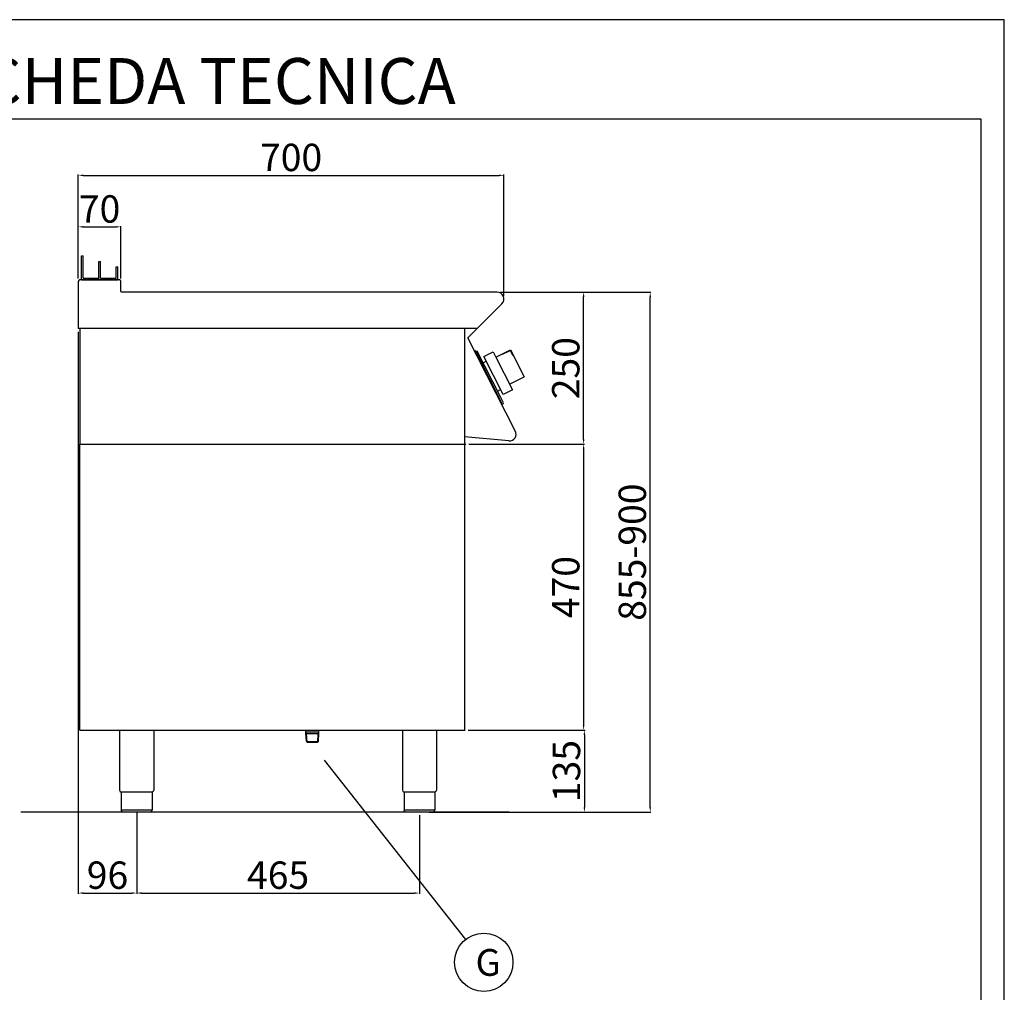
# Model space of a CAD drawing. Units: millimetres. Extents: x -70272 to -67626, y -2052 to 1690.
# Drawn here: x -69246 to -67626, y 91 to 1690 of the extents above; entities that cross this region are included whole.
import ezdxf
from ezdxf.enums import TextEntityAlignment as Align

# ---------------------------------------------------------------- set-up
doc = ezdxf.new("R2010")
doc.units = ezdxf.units.MM
for name, color, linetype in [('FOGLIO', 4, 'Continuous'), ('QUOTE', 3, 'Continuous'), ('TESTO', 4, 'Continuous')]:
    doc.layers.add(name, color=color, linetype=linetype)
doc.styles.add('ROMANS', font='romans.shx', dxfattribs={"height": 13.75})
doc.styles.get("Standard").update_dxf_attribs({"font": 'arial.ttf', "height": 45})
doc.dimstyles.new('ISO-25', dxfattribs={"dimtxt": 45, "dimasz": 8, "dimexe": 1.25, "dimexo": 5, "dimtad": 1, "dimtxsty": 'Standard', "dimcen": 2.5, "dimadec": 0, "dimazin": 0, "dimtfac": 1, "dimtmove": 0, "dimatfit": 3, "dimfxl": 1, "dimarcsym": 0})

# ---------------------------------------------------------------- blocks, each defined once
blk = doc.blocks.new('*D342')
at = {"color": 0, "lineweight": -2}
for p, q in [((-69149.5, 1264.7), (-69149.5, 1435.4)), ((-69141.5, 1434.2), (-68457.5, 1434.2)), ((-68449.5, 1235.4), (-68449.5, 1435.4))]:
    blk.add_line(p, q, dxfattribs=at)
at = {"color": 0}
for points in [[(-69141.5, 1435.5), (-69141.5, 1432.9), (-69149.5, 1434.2)], [(-68457.5, 1435.5), (-68457.5, 1432.9), (-68449.5, 1434.2)]]:
    blk.add_solid(points, dxfattribs=at)
at = {"layer": 'Defpoints', "color": 0}
for p in [(-68449.5, 1434.2), (-69149.5, 1259.7), (-68449.5, 1230.4)]:
    blk.add_point(p, dxfattribs=at)
at = {"color": 0, "insert": (-68799.5, 1457.8), "char_height": 45, "attachment_point": 5}
blk.add_mtext('700', dxfattribs=at)
blk = doc.blocks.new('*D343')
at = {"color": 0, "lineweight": -2}
for p, q in [((-68455.7, 1242.1), (-68317.1, 1242.1)), ((-68318.3, 1000.1), (-68318.3, 1234.1)), ((-68507.3, 992.1), (-68317.1, 992.1))]:
    blk.add_line(p, q, dxfattribs=at)
at = {"color": 0}
for points in [[(-68319.7, 1234.1), (-68317, 1234.1), (-68318.3, 1242.1)], [(-68319.7, 1000.1), (-68317, 1000.1), (-68318.3, 992.1)]]:
    blk.add_solid(points, dxfattribs=at)
at = {"layer": 'Defpoints', "color": 0}
for p in [(-68460.7, 1242.1), (-68318.3, 1242.1), (-68512.3, 992.1)]:
    blk.add_point(p, dxfattribs=at)
at = {"color": 0, "insert": (-68341.9, 1117.1), "char_height": 45, "attachment_point": 5, "rotation": 90}
blk.add_mtext('250', dxfattribs=at)
blk = doc.blocks.new('*D344')
at = {"color": 0, "lineweight": -2}
for p, q in [((-69149.5, 1264.7), (-69149.5, 1350.7)), ((-69141.5, 1349.5), (-69087.5, 1349.5)), ((-69079.5, 1264.7), (-69079.5, 1350.7))]:
    blk.add_line(p, q, dxfattribs=at)
at = {"color": 0}
for points in [[(-69141.5, 1350.8), (-69141.5, 1348.2), (-69149.5, 1349.5)], [(-69087.5, 1350.8), (-69087.5, 1348.2), (-69079.5, 1349.5)]]:
    blk.add_solid(points, dxfattribs=at)
at = {"layer": 'Defpoints', "color": 0}
for p in [(-69079.5, 1349.5), (-69149.5, 1259.7), (-69079.5, 1259.7)]:
    blk.add_point(p, dxfattribs=at)
at = {"color": 0, "insert": (-69114.5, 1373.1), "char_height": 45, "attachment_point": 5}
blk.add_mtext('70', dxfattribs=at)
blk = doc.blocks.new('*D345')
at = {"color": 0, "lineweight": -2}
for p, q in [((-69149.5, 1177.1), (-69149.5, 252.7)), ((-69053.5, 386.1), (-69053.5, 252.7)), ((-69141.5, 254), (-69061.5, 254))]:
    blk.add_line(p, q, dxfattribs=at)
at = {"color": 0}
for points in [[(-69141.5, 255.3), (-69141.5, 252.7), (-69149.5, 254)], [(-69061.5, 255.3), (-69061.5, 252.7), (-69053.5, 254)]]:
    blk.add_solid(points, dxfattribs=at)
at = {"layer": 'Defpoints', "color": 0}
for p in [(-69149.5, 1182.1), (-69053.5, 391.1), (-69053.5, 254)]:
    blk.add_point(p, dxfattribs=at)
at = {"color": 0, "insert": (-69101.5, 277.6), "char_height": 45, "attachment_point": 5}
blk.add_mtext('96', dxfattribs=at)
blk = doc.blocks.new('*D346')
at = {"color": 0, "lineweight": -2}
for p, q in [((-69053.5, 386.1), (-69053.5, 252.7)), ((-68588.4, 382.1), (-68588.4, 252.7)), ((-69045.5, 254), (-68596.4, 254))]:
    blk.add_line(p, q, dxfattribs=at)
at = {"color": 0}
for points in [[(-69045.5, 255.3), (-69045.5, 252.7), (-69053.5, 254)], [(-68596.4, 255.3), (-68596.4, 252.7), (-68588.4, 254)]]:
    blk.add_solid(points, dxfattribs=at)
at = {"layer": 'Defpoints', "color": 0}
for p in [(-69053.5, 391.1), (-68588.4, 387.1), (-68588.4, 254)]:
    blk.add_point(p, dxfattribs=at)
at = {"color": 0, "insert": (-68820.9, 277.6), "char_height": 45, "attachment_point": 5}
blk.add_mtext('465', dxfattribs=at)
blk = doc.blocks.new('*D347')
at = {"color": 0, "lineweight": -2}
for p, q in [((-68507.3, 992.1), (-68317.1, 992.1)), ((-68318.3, 984.1), (-68318.3, 530.1)), ((-68508.3, 522.1), (-68317.1, 522.1))]:
    blk.add_line(p, q, dxfattribs=at)
at = {"color": 0}
for points in [[(-68319.7, 984.1), (-68317, 984.1), (-68318.3, 992.1)], [(-68319.7, 530.1), (-68317, 530.1), (-68318.3, 522.1)]]:
    blk.add_solid(points, dxfattribs=at)
at = {"layer": 'Defpoints', "color": 0}
for p in [(-68512.3, 992.1), (-68513.3, 522.1), (-68318.3, 522.1)]:
    blk.add_point(p, dxfattribs=at)
at = {"color": 0, "insert": (-68341.9, 757.1), "char_height": 45, "attachment_point": 5, "rotation": 90}
blk.add_mtext('470', dxfattribs=at)
blk = doc.blocks.new('*D335')
at = {"color": 0, "lineweight": -2}
for p, q in [((-68508.3, 522.1), (-68315.8, 522.1)), ((-68317.1, 514.1), (-68317.1, 395.1)), ((-68561.1, 387.1), (-68315.8, 387.1))]:
    blk.add_line(p, q, dxfattribs=at)
at = {"color": 0}
for points in [[(-68318.4, 514.1), (-68315.8, 514.1), (-68317.1, 522.1)], [(-68318.4, 395.1), (-68315.8, 395.1), (-68317.1, 387.1)]]:
    blk.add_solid(points, dxfattribs=at)
at = {"layer": 'Defpoints', "color": 0}
for p in [(-68513.3, 522.1), (-68566.1, 387.1), (-68317.1, 387.1)]:
    blk.add_point(p, dxfattribs=at)
at = {"color": 0, "insert": (-68340.7, 454.6), "char_height": 45, "attachment_point": 5, "rotation": 90}
blk.add_mtext('135', dxfattribs=at)
blk = doc.blocks.new('*D348')
at = {"color": 0, "lineweight": -2}
for p, q in [((-68455.7, 1242.1), (-68207.6, 1242.1)), ((-68208.8, 395.1), (-68208.8, 1234.1)), ((-68572.3, 387.1), (-68207.6, 387.1))]:
    blk.add_line(p, q, dxfattribs=at)
at = {"color": 0}
for points in [[(-68210.1, 1234.1), (-68207.5, 1234.1), (-68208.8, 1242.1)], [(-68210.1, 395.1), (-68207.5, 395.1), (-68208.8, 387.1)]]:
    blk.add_solid(points, dxfattribs=at)
at = {"layer": 'Defpoints', "color": 0}
for p in [(-68460.7, 1242.1), (-68208.8, 1242.1), (-68577.3, 387.1)]:
    blk.add_point(p, dxfattribs=at)
at = {"color": 0, "insert": (-68232.4, 814.6), "char_height": 45, "attachment_point": 5, "rotation": 90}
blk.add_mtext('855-900', dxfattribs=at)
blk = doc.blocks.new('A$C232F4EB7')
at = {"color": 7}
for p, q in [((17, 40), (0, 40)), ((0, 40), (0, 30)), ((17, -30), (17, 40)), ((-27, 30), (-27, -20)), ((0, 30), (-27, 30)), ((-26.2, 20), (-27, 20)), ((-26.2, 29.2), (-26.2, 20)), ((-12, 29.2), (-26.2, 29.2)), ((-12, 30), (-12, 29.2)), ((0, 30), (0, -30)), ((0, -20), (-27, -20)), ((0, -30), (17, -30))]:
    blk.add_line(p, q, dxfattribs=at)
blk = doc.blocks.new('A$C2DA1464D')
at = {"color": 7}
for p, q in [((-30, 0), (-30, 40)), ((-30, 40), (-27, 40)), ((-27, 3), (-27, 40)), ((-1.5, 0), (-1.5, 30.5)), ((-1.5, 30.5), (1.5, 30.5)), ((1.5, 3), (1.5, 30.5)), ((27, 21.8), (30, 21.8)), ((27, 3), (27, 21.8)), ((30, 0), (30, 21.8)), ((-27, 3), (-1.5, 3)), ((-1.5, 0), (-1.5, 3)), ((1.5, 3), (27, 3))]:
    blk.add_line(p, q, dxfattribs=at)

msp = doc.modelspace()

# ---------------------------------------------------------------- linework, layer by layer
at = {"color": 6}
for points in [[(-70272.4, -2052.1), (-67626.4, -2052.1), (-67626.4, 1690.1), (-70272.4, 1690.1)], [(-70234.6, -2014.3), (-67664.2, -2014.3), (-67664.2, 1526.3), (-70234.6, 1526.3)]]:
    msp.add_lwpolyline(points, close=True, dxfattribs=at)
at = {"layer": 'FOGLIO'}
msp.add_line((-68744.9, 472.4), (-68512.8, 177.4), dxfattribs=at)
msp.add_circle((-68482.5, 140.2), 48, dxfattribs=at)
at = {"layer": 'QUOTE', "color": 7}
for p, q in [((-69149.5, 1259.7), (-69149.5, 1182.1)), ((-69081.9, 1262.1), (-69147.1, 1262.1)), ((-69144.5, 1262.1), (-69116, 1262.1)), ((-69116, 1262.1), (-69084.5, 1262.1)), ((-69079.5, 1243.3), (-69079.5, 1259.7)), ((-68460.7, 1242.1), (-69078.3, 1242.1)), ((-68508.6, 1167.1), (-68452.8, 1222.9)), ((-69147.2, 1182.1), (-69149.5, 1182.1)), ((-68493, 1182.1), (-69148.9, 1182.1)), ((-69147.2, 1182.1), (-69147.2, 992.1)), ((-68514.5, 1182.1), (-68514.5, 522.1)), ((-68430.8, 1013.9), (-68508.6, 1167.1)), ((-68495.4, 1145.5), (-68497.1, 1144.6)), ((-68497.1, 1144.6), (-68496.2, 1142.8)), ((-68496.2, 1142.8), (-68495.3, 1143.3)), ((-68495.4, 1145.5), (-68493.3, 1144.9)), ((-68452.7, 1059.5), (-68495.3, 1143.3)), ((-68454.6, 1068.9), (-68493.3, 1144.9)), ((-68483.6, 1125.8), (-68478.4, 1128.4)), ((-68477.5, 1108.3), (-68478.5, 1110.3)), ((-68470.5, 1094.5), (-68469.5, 1092.5)), ((-68459.9, 1079.3), (-68454.8, 1082)), ((-68450.2, 1060.2), (-68454.6, 1068.9)), ((-68453.5, 1059.1), (-68452.7, 1059.5)), ((-68453.5, 1059.1), (-68452.6, 1057.3)), ((-68450.9, 1058.2), (-68452.6, 1057.3)), ((-68450.9, 1058.2), (-68450.2, 1060.2)), ((-68441.4, 997.4), (-68514.5, 1004.4)), ((-69147.2, 992.1), (-68512.3, 992.1)), ((-69147.2, 522.1), (-69147.2, 992.1)), ((-69147.2, 992.1), (-68513.3, 992.1)), ((-69147.2, 522.1), (-68513.3, 522.1)), ((-69081.5, 522.1), (-69081.5, 423)), ((-69025.5, 522.1), (-69025.5, 423)), ((-68775.1, 516.6), (-68775.1, 522.1)), ((-68775.1, 518.5), (-68775.1, 522.1)), ((-68753.8, 518.5), (-68775.1, 518.5)), ((-68753.8, 516.6), (-68753.8, 522.1)), ((-68753.8, 518.5), (-68753.8, 522.1)), ((-68616.4, 522.1), (-68616.4, 423.1)), ((-68560.4, 522.1), (-68560.4, 423.1)), ((-68774.1, 516.6), (-68775.1, 517.1)), ((-68774.3, 503.1), (-68775.1, 516.6)), ((-68773.2, 502.1), (-68774.3, 503.1)), ((-68774.3, 503.1), (-68754.6, 503.1)), ((-68773.2, 502.1), (-68774.1, 516.6)), ((-68774.1, 516.6), (-68754.8, 516.6)), ((-68754.6, 503.1), (-68755.8, 502.1)), ((-68755.7, 502.1), (-68754.8, 516.6)), ((-68754.8, 516.6), (-68753.8, 517.1)), ((-68754.6, 503.1), (-68753.8, 516.6)), ((-68773.2, 502.1), (-68755.8, 502.1)), ((-69053.5, 420.1), (-69078.8, 420.1)), ((-69078.8, 420.1), (-69078.8, 390.1)), ((-69028.2, 420.1), (-69053.5, 420.1)), ((-69028.2, 420.1), (-69028.2, 390.1)), ((-68588.4, 420.1), (-68613.7, 420.1)), ((-68613.7, 420.1), (-68613.7, 390.1)), ((-68563.1, 420.1), (-68588.4, 420.1)), ((-68563.1, 420.1), (-68563.1, 390.1)), ((-69078.8, 391.1), (-69028.2, 391.1)), ((-68613.7, 391.1), (-68563.1, 391.1)), ((-68440.7, 387.1), (-69243.9, 387.1)), ((-69053.5, 387.1), (-69075.8, 387.1)), ((-69031.2, 387.1), (-69053.5, 387.1)), ((-68588.4, 387.1), (-68610.7, 387.1)), ((-68566.1, 387.1), (-68588.4, 387.1))]:
    msp.add_line(p, q, dxfattribs=at)
for centre, radius, start, end in [((-69147.1, 1259.7), 2.4, 90, 180), ((-69081.9, 1259.7), 2.4, 0, 90), ((-69078.3, 1243.3), 1.2, 180, 270), ((-68460.7, 1230.9), 11.2, 315, 90), ((-68440.3, 1008.4), 11, 264.5741, 30.0012), ((-69078.5, 423), 3, 180.0028, 264.2599), ((-68613.4, 423.1), 3, 180.0028, 264.2599), ((-69031.2, 390.1), 3, 270.0009, 0.0009), ((-68566.1, 390.1), 3, 270.0009, 0.0009)]:
    msp.add_arc(centre, radius, start, end, dxfattribs=at)
at = {"layer": 'QUOTE', "color": 7, "extrusion": (0, 0, -1)}
for centre, start, end in [((69028.5, 423), 180.0009, 264.2578), ((68563.4, 423.1), 180.0009, 264.2578), ((69075.8, 390.1), 269.9991, 359.9991), ((68610.7, 390.1), 269.9991, 359.9991)]:
    msp.add_arc(centre, 3, start, end, dxfattribs=at)

# ---------------------------------------------------------------- block references
at = {"layer": 'QUOTE', "color": 7}
msp.add_blockref('A$C2DA1464D', (-69114.5, 1262.1), dxfattribs=at)
at = {"layer": 'QUOTE', "color": 7, "xscale": -1, "rotation": 26.99999999999902}
msp.add_blockref('A$C232F4EB7', (-68449.2, 1108.4), dxfattribs=at)

# ---------------------------------------------------------------- texts
at = {"layer": 'FOGLIO', "style": 'ROMANS'}
msp.add_text('G', height=44, dxfattribs=at).set_placement((-68496.1, 139.9), align=Align.MIDDLE_LEFT)
at = {"layer": 'TESTO', "color": 4, "insert": (-68949.4, 1551.5), "char_height": 75.6, "width": 972.743, "attachment_point": 8}
msp.add_mtext('\\fArial|b0|i1|c0|p34;SCHEDA\\fArial|b1|i1|c0|p34; \\fArial|b0|i1|c0|p34;TECNICA', dxfattribs=at)

# ---------------------------------------------------------------- dimensions: what is measured, and where the dimension line sits
at = {"color": 3}
for base, p1, p2, picture, middle in [((-68449.5, 1434.2), (-69149.5, 1259.7), (-68449.5, 1230.4), '*D342', (-68799.5, 1457.8)), ((-69079.5, 1349.5), (-69149.5, 1259.7), (-69079.5, 1259.7), '*D344', (-69114.5, 1373.1)), ((-69053.5, 254), (-69149.5, 1182.1), (-69053.5, 391.1), '*D345', (-69101.5, 277.6)), ((-68588.4, 254), (-69053.5, 391.1), (-68588.4, 387.1), '*D346', (-68820.9, 277.6))]:
    dim = msp.add_linear_dim(base=base, p1=p1, p2=p2, dimstyle='ISO-25', override={"dimtxt": 30, "dimdec": 0}, dxfattribs=at)
    dim.commit()
    dim.dimension.update_dxf_attribs({"geometry": picture, "text_midpoint": middle})
dim = msp.add_linear_dim(base=(-68208.8, 1242.1), p1=(-68577.3, 387.1), p2=(-68460.7, 1242.1), angle=90, text='855-900', dimstyle='ISO-25', override={"dimtxt": 30, "dimdec": 0}, dxfattribs=at)
dim.commit()
dim.dimension.update_dxf_attribs({"geometry": '*D348', "text_midpoint": (-68232.4, 814.6)})
for base, p1, p2, picture, middle in [((-68318.3, 1242.1), (-68512.3, 992.1), (-68460.7, 1242.1), '*D343', (-68341.9, 1117.1)), ((-68318.3, 522.1), (-68512.3, 992.1), (-68513.3, 522.1), '*D347', (-68341.9, 757.1)), ((-68317.1, 387.1), (-68513.3, 522.1), (-68566.1, 387.1), '*D335', (-68340.7, 454.6))]:
    dim = msp.add_linear_dim(base=base, p1=p1, p2=p2, angle=90, dimstyle='ISO-25', override={"dimtxt": 30, "dimdec": 0}, dxfattribs=at)
    dim.commit()
    dim.dimension.update_dxf_attribs({"geometry": picture, "text_midpoint": middle})

doc.saveas('drawing.dxf')
